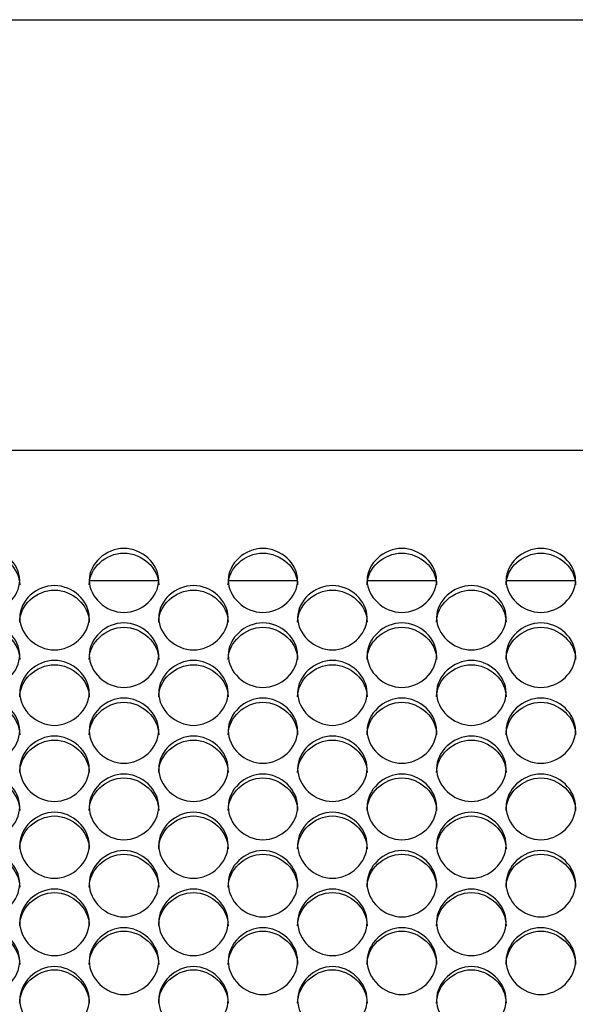
# Model space of a CAD drawing. Units: millimetres. Extents: x 54 to 231, y 48 to 193.
# Drawn here: x 120 to 122, y 97 to 101 of the extents above; entities that cross this region are included whole.
import ezdxf

# ---------------------------------------------------------------- set-up
doc = ezdxf.new("R2010")
doc.units = ezdxf.units.MM
for name, color, linetype in [('5312470', 7, 'Continuous'), ('6022470', 7, 'Continuous'), ('Default', 7, 'Continuous')]:
    doc.layers.add(name, color=color, linetype=linetype)

# ---------------------------------------------------------------- blocks, each defined once
blk = doc.blocks.new('SE3')
at = {"layer": '5312470', "color": 7, "linetype": 'Continuous'}
for p, q in [((140.3213, 98.9401), (114.2338, 98.9401)), ((119.9234, 98.4251), (120.1943, 98.4251)), ((120.4734, 98.4251), (120.7443, 98.4251)), ((121.0234, 98.4251), (121.2943, 98.4251)), ((121.5734, 98.4251), (121.8443, 98.4251))]:
    blk.add_line(p, q, dxfattribs=at)
for points, knots in [([(119.3713, 98.426), (119.3713, 98.4582), (119.4036, 98.5227), (119.5088, 98.5671), (119.6141, 98.5227), (119.6625, 98.426), (119.6141, 98.329), (119.5088, 98.2841), (119.4036, 98.329), (119.3713, 98.3937), (119.3713, 98.426)], [0, 0, 0, 0, 0.125086, 0.25, 0.374914, 0.5, 0.625086, 0.75, 0.874914, 1, 1, 1, 1]), ([(119.3713, 98.408), (119.3713, 98.4741), (119.4368, 98.534), (119.5808, 98.534), (119.6463, 98.4741), (119.6463, 98.408)], [0, 0, 0, 0, 0.25, 0.25, 0.5, 0.5, 0.5, 0.5]), ([(119.9213, 98.426), (119.9213, 98.4582), (119.9536, 98.5227), (120.0588, 98.5671), (120.1641, 98.5227), (120.2125, 98.426), (120.1641, 98.329), (120.0588, 98.2841), (119.9536, 98.329), (119.9213, 98.3937), (119.9213, 98.426)], [0, 0, 0, 0, 0.125086, 0.25, 0.374914, 0.5, 0.625086, 0.75, 0.874914, 1, 1, 1, 1]), ([(119.9213, 98.408), (119.9213, 98.4741), (119.9868, 98.534), (120.1308, 98.534), (120.1963, 98.4741), (120.1963, 98.408)], [0, 0, 0, 0, 0.25, 0.25, 0.5, 0.5, 0.5, 0.5]), ([(120.4713, 98.426), (120.4713, 98.4582), (120.5036, 98.5227), (120.6088, 98.5671), (120.7141, 98.5227), (120.7625, 98.426), (120.7141, 98.329), (120.6088, 98.2841), (120.5036, 98.329), (120.4713, 98.3937), (120.4713, 98.426)], [0, 0, 0, 0, 0.125086, 0.25, 0.374914, 0.5, 0.625086, 0.75, 0.874914, 1, 1, 1, 1]), ([(120.4713, 98.408), (120.4713, 98.4741), (120.5368, 98.534), (120.6808, 98.534), (120.7463, 98.4741), (120.7463, 98.408)], [0, 0, 0, 0, 0.25, 0.25, 0.5, 0.5, 0.5, 0.5]), ([(121.0213, 98.426), (121.0213, 98.4582), (121.0536, 98.5227), (121.1588, 98.5671), (121.2641, 98.5227), (121.3125, 98.426), (121.2641, 98.329), (121.1588, 98.2841), (121.0536, 98.329), (121.0213, 98.3937), (121.0213, 98.426)], [0, 0, 0, 0, 0.125086, 0.25, 0.374914, 0.5, 0.625086, 0.75, 0.874914, 1, 1, 1, 1]), ([(121.0213, 98.408), (121.0213, 98.4741), (121.0868, 98.534), (121.2308, 98.534), (121.2963, 98.4741), (121.2963, 98.408)], [0, 0, 0, 0, 0.25, 0.25, 0.5, 0.5, 0.5, 0.5]), ([(121.5713, 98.426), (121.5713, 98.4582), (121.6036, 98.5227), (121.7088, 98.5671), (121.8141, 98.5227), (121.8625, 98.426), (121.8141, 98.329), (121.7088, 98.2841), (121.6036, 98.329), (121.5713, 98.3937), (121.5713, 98.426)], [0, 0, 0, 0, 0.125086, 0.25, 0.374914, 0.5, 0.625086, 0.75, 0.874914, 1, 1, 1, 1]), ([(121.5713, 98.408), (121.5713, 98.4741), (121.6368, 98.534), (121.7808, 98.534), (121.8463, 98.4741), (121.8463, 98.408)], [0, 0, 0, 0, 0.25, 0.25, 0.5, 0.5, 0.5, 0.5]), ([(119.6463, 98.2782), (119.6463, 98.3107), (119.6786, 98.3754), (119.7838, 98.4201), (119.8891, 98.3754), (119.9375, 98.2783), (119.8891, 98.1808), (119.7838, 98.1356), (119.6786, 98.1808), (119.6463, 98.2458), (119.6463, 98.2782)], [0, 0, 0, 0, 0.125086, 0.25, 0.374914, 0.5, 0.625086, 0.75, 0.874914, 1, 1, 1, 1]), ([(119.6463, 98.2608), (119.6463, 98.3272), (119.7118, 98.3874), (119.8558, 98.3874), (119.9213, 98.3272), (119.9213, 98.2608)], [0, 0, 0, 0, 0.25, 0.25, 0.5, 0.5, 0.5, 0.5]), ([(120.1963, 98.2782), (120.1963, 98.3107), (120.2286, 98.3754), (120.3338, 98.4201), (120.4391, 98.3754), (120.4875, 98.2783), (120.4391, 98.1808), (120.3338, 98.1356), (120.2286, 98.1808), (120.1963, 98.2458), (120.1963, 98.2782)], [0, 0, 0, 0, 0.125086, 0.25, 0.374914, 0.5, 0.625086, 0.75, 0.874914, 1, 1, 1, 1]), ([(120.1963, 98.2608), (120.1963, 98.3272), (120.2618, 98.3874), (120.4058, 98.3874), (120.4713, 98.3272), (120.4713, 98.2608)], [0, 0, 0, 0, 0.25, 0.25, 0.5, 0.5, 0.5, 0.5]), ([(120.7463, 98.2782), (120.7463, 98.3107), (120.7786, 98.3754), (120.8838, 98.4201), (120.9891, 98.3754), (121.0375, 98.2783), (120.9891, 98.1808), (120.8838, 98.1356), (120.7786, 98.1808), (120.7463, 98.2458), (120.7463, 98.2782)], [0, 0, 0, 0, 0.125086, 0.25, 0.374914, 0.5, 0.625086, 0.75, 0.874914, 1, 1, 1, 1]), ([(120.7463, 98.2608), (120.7463, 98.3272), (120.8118, 98.3874), (120.9558, 98.3874), (121.0213, 98.3272), (121.0213, 98.2608)], [0, 0, 0, 0, 0.25, 0.25, 0.5, 0.5, 0.5, 0.5]), ([(121.2963, 98.2782), (121.2963, 98.3107), (121.3286, 98.3754), (121.4338, 98.4201), (121.5391, 98.3754), (121.5875, 98.2783), (121.5391, 98.1808), (121.4338, 98.1356), (121.3286, 98.1808), (121.2963, 98.2458), (121.2963, 98.2782)], [0, 0, 0, 0, 0.125086, 0.25, 0.374914, 0.5, 0.625086, 0.75, 0.874914, 1, 1, 1, 1]), ([(121.2963, 98.2608), (121.2963, 98.3272), (121.3618, 98.3874), (121.5058, 98.3874), (121.5713, 98.3272), (121.5713, 98.2608)], [0, 0, 0, 0, 0.25, 0.25, 0.5, 0.5, 0.5, 0.5]), ([(119.3713, 98.1297), (119.3713, 98.1624), (119.4036, 98.2274), (119.5088, 98.2723), (119.6141, 98.2274), (119.6625, 98.1298), (119.6141, 98.0318), (119.5088, 97.9865), (119.4036, 98.0318), (119.3713, 98.0971), (119.3713, 98.1297)], [0, 0, 0, 0, 0.125086, 0.25, 0.374914, 0.5, 0.625086, 0.75, 0.874914, 1, 1, 1, 1]), ([(119.9213, 98.1297), (119.9213, 98.1624), (119.9536, 98.2274), (120.0588, 98.2723), (120.1641, 98.2274), (120.2125, 98.1298), (120.1641, 98.0318), (120.0588, 97.9865), (119.9536, 98.0318), (119.9213, 98.0971), (119.9213, 98.1297)], [0, 0, 0, 0, 0.125086, 0.25, 0.374914, 0.5, 0.625086, 0.75, 0.874914, 1, 1, 1, 1]), ([(120.4713, 98.1297), (120.4713, 98.1624), (120.5036, 98.2274), (120.6088, 98.2723), (120.7141, 98.2274), (120.7625, 98.1298), (120.7141, 98.0318), (120.6088, 97.9865), (120.5036, 98.0318), (120.4713, 98.0971), (120.4713, 98.1297)], [0, 0, 0, 0, 0.125086, 0.25, 0.374914, 0.5, 0.625086, 0.75, 0.874914, 1, 1, 1, 1]), ([(121.0213, 98.1297), (121.0213, 98.1624), (121.0536, 98.2274), (121.1588, 98.2723), (121.2641, 98.2274), (121.3125, 98.1298), (121.2641, 98.0318), (121.1588, 97.9865), (121.0536, 98.0318), (121.0213, 98.0971), (121.0213, 98.1297)], [0, 0, 0, 0, 0.125086, 0.25, 0.374914, 0.5, 0.625086, 0.75, 0.874914, 1, 1, 1, 1]), ([(121.5713, 98.1297), (121.5713, 98.1624), (121.6036, 98.2274), (121.7088, 98.2723), (121.8141, 98.2274), (121.8625, 98.1298), (121.8141, 98.0318), (121.7088, 97.9865), (121.6036, 98.0318), (121.5713, 98.0971), (121.5713, 98.1297)], [0, 0, 0, 0, 0.125086, 0.25, 0.374914, 0.5, 0.625086, 0.75, 0.874914, 1, 1, 1, 1]), ([(119.3713, 98.1128), (119.3713, 98.1796), (119.4368, 98.24), (119.5808, 98.24), (119.6463, 98.1796), (119.6463, 98.1128)], [0, 0, 0, 0, 0.25, 0.25, 0.5, 0.5, 0.5, 0.5]), ([(119.9213, 98.1128), (119.9213, 98.1796), (119.9868, 98.24), (120.1308, 98.24), (120.1963, 98.1796), (120.1963, 98.1128)], [0, 0, 0, 0, 0.25, 0.25, 0.5, 0.5, 0.5, 0.5]), ([(120.4713, 98.1128), (120.4713, 98.1796), (120.5368, 98.24), (120.6808, 98.24), (120.7463, 98.1796), (120.7463, 98.1128)], [0, 0, 0, 0, 0.25, 0.25, 0.5, 0.5, 0.5, 0.5]), ([(121.0213, 98.1128), (121.0213, 98.1796), (121.0868, 98.24), (121.2308, 98.24), (121.2963, 98.1796), (121.2963, 98.1128)], [0, 0, 0, 0, 0.25, 0.25, 0.5, 0.5, 0.5, 0.5]), ([(121.5713, 98.1128), (121.5713, 98.1796), (121.6368, 98.24), (121.7808, 98.24), (121.8463, 98.1796), (121.8463, 98.1128)], [0, 0, 0, 0, 0.25, 0.25, 0.5, 0.5, 0.5, 0.5]), ([(119.6463, 97.9806), (119.6463, 98.0133), (119.6786, 98.0787), (119.7838, 98.1238), (119.8891, 98.0787), (119.9375, 97.9806), (119.8891, 97.8822), (119.7838, 97.8366), (119.6786, 97.8822), (119.6463, 97.9478), (119.6463, 97.9806)], [0, 0, 0, 0, 0.125086, 0.25, 0.374914, 0.5, 0.625086, 0.75, 0.874914, 1, 1, 1, 1]), ([(120.1963, 97.9806), (120.1963, 98.0133), (120.2286, 98.0787), (120.3338, 98.1238), (120.4391, 98.0787), (120.4875, 97.9806), (120.4391, 97.8822), (120.3338, 97.8366), (120.2286, 97.8822), (120.1963, 97.9478), (120.1963, 97.9806)], [0, 0, 0, 0, 0.125086, 0.25, 0.374914, 0.5, 0.625086, 0.75, 0.874914, 1, 1, 1, 1]), ([(120.7463, 97.9806), (120.7463, 98.0133), (120.7786, 98.0787), (120.8838, 98.1238), (120.9891, 98.0787), (121.0375, 97.9806), (120.9891, 97.8822), (120.8838, 97.8366), (120.7786, 97.8822), (120.7463, 97.9478), (120.7463, 97.9806)], [0, 0, 0, 0, 0.125086, 0.25, 0.374914, 0.5, 0.625086, 0.75, 0.874914, 1, 1, 1, 1]), ([(121.2963, 97.9806), (121.2963, 98.0133), (121.3286, 98.0787), (121.4338, 98.1238), (121.5391, 98.0787), (121.5875, 97.9806), (121.5391, 97.8822), (121.4338, 97.8366), (121.3286, 97.8822), (121.2963, 97.9478), (121.2963, 97.9806)], [0, 0, 0, 0, 0.125086, 0.25, 0.374914, 0.5, 0.625086, 0.75, 0.874914, 1, 1, 1, 1]), ([(119.6463, 97.9641), (119.6463, 98.0312), (119.7118, 98.092), (119.8558, 98.092), (119.9213, 98.0312), (119.9213, 97.9641)], [0, 0, 0, 0, 0.25, 0.25, 0.5, 0.5, 0.5, 0.5]), ([(120.1963, 97.9641), (120.1963, 98.0312), (120.2618, 98.092), (120.4058, 98.092), (120.4713, 98.0312), (120.4713, 97.9641)], [0, 0, 0, 0, 0.25, 0.25, 0.5, 0.5, 0.5, 0.5]), ([(120.7463, 97.9641), (120.7463, 98.0312), (120.8118, 98.092), (120.9558, 98.092), (121.0213, 98.0312), (121.0213, 97.9641)], [0, 0, 0, 0, 0.25, 0.25, 0.5, 0.5, 0.5, 0.5]), ([(121.2963, 97.9641), (121.2963, 98.0312), (121.3618, 98.092), (121.5058, 98.092), (121.5713, 98.0312), (121.5713, 97.9641)], [0, 0, 0, 0, 0.25, 0.25, 0.5, 0.5, 0.5, 0.5]), ([(119.3713, 97.8307), (119.3713, 97.8636), (119.4036, 97.9293), (119.5088, 97.9746), (119.6141, 97.9293), (119.6625, 97.8308), (119.6141, 97.7319), (119.5088, 97.6861), (119.4036, 97.7319), (119.3713, 97.7978), (119.3713, 97.8307)], [0, 0, 0, 0, 0.125086, 0.25, 0.374914, 0.5, 0.625086, 0.75, 0.874914, 1, 1, 1, 1]), ([(119.3713, 97.8148), (119.3713, 97.8821), (119.4368, 97.9432), (119.5808, 97.9432), (119.6463, 97.8821), (119.6463, 97.8148)], [0, 0, 0, 0, 0.25, 0.25, 0.5, 0.5, 0.5, 0.5]), ([(119.9213, 97.8307), (119.9213, 97.8636), (119.9536, 97.9293), (120.0588, 97.9746), (120.1641, 97.9293), (120.2125, 97.8308), (120.1641, 97.7319), (120.0588, 97.6861), (119.9536, 97.7319), (119.9213, 97.7978), (119.9213, 97.8307)], [0, 0, 0, 0, 0.125086, 0.25, 0.374914, 0.5, 0.625086, 0.75, 0.874914, 1, 1, 1, 1]), ([(119.9213, 97.8148), (119.9213, 97.8821), (119.9868, 97.9432), (120.1308, 97.9432), (120.1963, 97.8821), (120.1963, 97.8148)], [0, 0, 0, 0, 0.25, 0.25, 0.5, 0.5, 0.5, 0.5]), ([(120.4713, 97.8307), (120.4713, 97.8636), (120.5036, 97.9293), (120.6088, 97.9746), (120.7141, 97.9293), (120.7625, 97.8308), (120.7141, 97.7319), (120.6088, 97.6861), (120.5036, 97.7319), (120.4713, 97.7978), (120.4713, 97.8307)], [0, 0, 0, 0, 0.125086, 0.25, 0.374914, 0.5, 0.625086, 0.75, 0.874914, 1, 1, 1, 1]), ([(120.4713, 97.8148), (120.4713, 97.8821), (120.5368, 97.9432), (120.6808, 97.9432), (120.7463, 97.8821), (120.7463, 97.8148)], [0, 0, 0, 0, 0.25, 0.25, 0.5, 0.5, 0.5, 0.5]), ([(121.0213, 97.8307), (121.0213, 97.8636), (121.0536, 97.9293), (121.1588, 97.9746), (121.2641, 97.9293), (121.3125, 97.8308), (121.2641, 97.7319), (121.1588, 97.6861), (121.0536, 97.7319), (121.0213, 97.7978), (121.0213, 97.8307)], [0, 0, 0, 0, 0.125086, 0.25, 0.374914, 0.5, 0.625086, 0.75, 0.874914, 1, 1, 1, 1]), ([(121.0213, 97.8148), (121.0213, 97.8821), (121.0868, 97.9432), (121.2308, 97.9432), (121.2963, 97.8821), (121.2963, 97.8148)], [0, 0, 0, 0, 0.25, 0.25, 0.5, 0.5, 0.5, 0.5]), ([(121.5713, 97.8307), (121.5713, 97.8636), (121.6036, 97.9293), (121.7088, 97.9746), (121.8141, 97.9293), (121.8625, 97.8308), (121.8141, 97.7319), (121.7088, 97.6861), (121.6036, 97.7319), (121.5713, 97.7978), (121.5713, 97.8307)], [0, 0, 0, 0, 0.125086, 0.25, 0.374914, 0.5, 0.625086, 0.75, 0.874914, 1, 1, 1, 1]), ([(121.5713, 97.8148), (121.5713, 97.8821), (121.6368, 97.9432), (121.7808, 97.9432), (121.8463, 97.8821), (121.8463, 97.8148)], [0, 0, 0, 0, 0.25, 0.25, 0.5, 0.5, 0.5, 0.5]), ([(119.6463, 97.6802), (119.6463, 97.7132), (119.6786, 97.7792), (119.7838, 97.8247), (119.8891, 97.7792), (119.9375, 97.6802), (119.8891, 97.5809), (119.7838, 97.535), (119.6786, 97.5809), (119.6463, 97.6471), (119.6463, 97.6802)], [0, 0, 0, 0, 0.125086, 0.25, 0.374914, 0.5, 0.625086, 0.75, 0.874914, 1, 1, 1, 1]), ([(119.6463, 97.6648), (119.6463, 97.7324), (119.7118, 97.7937), (119.8558, 97.7937), (119.9213, 97.7324), (119.9213, 97.6648)], [0, 0, 0, 0, 0.25, 0.25, 0.5, 0.5, 0.5, 0.5]), ([(120.1963, 97.6802), (120.1963, 97.7132), (120.2286, 97.7792), (120.3338, 97.8247), (120.4391, 97.7792), (120.4875, 97.6802), (120.4391, 97.5809), (120.3338, 97.535), (120.2286, 97.5809), (120.1963, 97.6471), (120.1963, 97.6802)], [0, 0, 0, 0, 0.125086, 0.25, 0.374914, 0.5, 0.625086, 0.75, 0.874914, 1, 1, 1, 1]), ([(120.1963, 97.6648), (120.1963, 97.7324), (120.2618, 97.7937), (120.4058, 97.7937), (120.4713, 97.7324), (120.4713, 97.6648)], [0, 0, 0, 0, 0.25, 0.25, 0.5, 0.5, 0.5, 0.5]), ([(120.7463, 97.6802), (120.7463, 97.7132), (120.7786, 97.7792), (120.8838, 97.8247), (120.9891, 97.7792), (121.0375, 97.6802), (120.9891, 97.5809), (120.8838, 97.535), (120.7786, 97.5809), (120.7463, 97.6471), (120.7463, 97.6802)], [0, 0, 0, 0, 0.125086, 0.25, 0.374914, 0.5, 0.625086, 0.75, 0.874914, 1, 1, 1, 1]), ([(120.7463, 97.6648), (120.7463, 97.7324), (120.8118, 97.7937), (120.9558, 97.7937), (121.0213, 97.7324), (121.0213, 97.6648)], [0, 0, 0, 0, 0.25, 0.25, 0.5, 0.5, 0.5, 0.5]), ([(121.2963, 97.6802), (121.2963, 97.7132), (121.3286, 97.7792), (121.4338, 97.8247), (121.5391, 97.7792), (121.5875, 97.6802), (121.5391, 97.5809), (121.4338, 97.535), (121.3286, 97.5809), (121.2963, 97.6471), (121.2963, 97.6802)], [0, 0, 0, 0, 0.125086, 0.25, 0.374914, 0.5, 0.625086, 0.75, 0.874914, 1, 1, 1, 1]), ([(121.2963, 97.6648), (121.2963, 97.7324), (121.3618, 97.7937), (121.5058, 97.7937), (121.5713, 97.7324), (121.5713, 97.6648)], [0, 0, 0, 0, 0.25, 0.25, 0.5, 0.5, 0.5, 0.5]), ([(119.3713, 97.529), (119.3713, 97.5622), (119.4036, 97.6284), (119.5088, 97.6742), (119.6141, 97.6284), (119.6625, 97.529), (119.6141, 97.4293), (119.5088, 97.3832), (119.4036, 97.4293), (119.3713, 97.4958), (119.3713, 97.529)], [0, 0, 0, 0, 0.125086, 0.25, 0.374914, 0.5, 0.625086, 0.75, 0.874914, 1, 1, 1, 1]), ([(119.3713, 97.5141), (119.3713, 97.582), (119.4368, 97.6436), (119.5808, 97.6436), (119.6463, 97.582), (119.6463, 97.5141)], [0, 0, 0, 0, 0.25, 0.25, 0.5, 0.5, 0.5, 0.5]), ([(119.9213, 97.529), (119.9213, 97.5622), (119.9536, 97.6284), (120.0588, 97.6742), (120.1641, 97.6284), (120.2125, 97.529), (120.1641, 97.4293), (120.0588, 97.3832), (119.9536, 97.4293), (119.9213, 97.4958), (119.9213, 97.529)], [0, 0, 0, 0, 0.125086, 0.25, 0.374914, 0.5, 0.625086, 0.75, 0.874914, 1, 1, 1, 1]), ([(119.9213, 97.5141), (119.9213, 97.582), (119.9868, 97.6436), (120.1308, 97.6436), (120.1963, 97.582), (120.1963, 97.5141)], [0, 0, 0, 0, 0.25, 0.25, 0.5, 0.5, 0.5, 0.5]), ([(120.4713, 97.529), (120.4713, 97.5622), (120.5036, 97.6284), (120.6088, 97.6742), (120.7141, 97.6284), (120.7625, 97.529), (120.7141, 97.4293), (120.6088, 97.3832), (120.5036, 97.4293), (120.4713, 97.4958), (120.4713, 97.529)], [0, 0, 0, 0, 0.125086, 0.25, 0.374914, 0.5, 0.625086, 0.75, 0.874914, 1, 1, 1, 1]), ([(120.4713, 97.5141), (120.4713, 97.582), (120.5368, 97.6436), (120.6808, 97.6436), (120.7463, 97.582), (120.7463, 97.5141)], [0, 0, 0, 0, 0.25, 0.25, 0.5, 0.5, 0.5, 0.5]), ([(121.0213, 97.529), (121.0213, 97.5622), (121.0536, 97.6284), (121.1588, 97.6742), (121.2641, 97.6284), (121.3125, 97.529), (121.2641, 97.4293), (121.1588, 97.3832), (121.0536, 97.4293), (121.0213, 97.4958), (121.0213, 97.529)], [0, 0, 0, 0, 0.125086, 0.25, 0.374914, 0.5, 0.625086, 0.75, 0.874914, 1, 1, 1, 1]), ([(121.0213, 97.5141), (121.0213, 97.582), (121.0868, 97.6436), (121.2308, 97.6436), (121.2963, 97.582), (121.2963, 97.5141)], [0, 0, 0, 0, 0.25, 0.25, 0.5, 0.5, 0.5, 0.5]), ([(121.5713, 97.529), (121.5713, 97.5622), (121.6036, 97.6284), (121.7088, 97.6742), (121.8141, 97.6284), (121.8625, 97.529), (121.8141, 97.4293), (121.7088, 97.3832), (121.6036, 97.4293), (121.5713, 97.4958), (121.5713, 97.529)], [0, 0, 0, 0, 0.125086, 0.25, 0.374914, 0.5, 0.625086, 0.75, 0.874914, 1, 1, 1, 1]), ([(121.5713, 97.5141), (121.5713, 97.582), (121.6368, 97.6436), (121.7808, 97.6436), (121.8463, 97.582), (121.8463, 97.5141)], [0, 0, 0, 0, 0.25, 0.25, 0.5, 0.5, 0.5, 0.5]), ([(119.6463, 97.3772), (119.6463, 97.4105), (119.6786, 97.477), (119.7838, 97.523), (119.8891, 97.477), (119.9375, 97.3772), (119.8891, 97.2771), (119.7838, 97.2308), (119.6786, 97.2771), (119.6463, 97.3438), (119.6463, 97.3772)], [0, 0, 0, 0, 0.125086, 0.25, 0.374914, 0.5, 0.625086, 0.75, 0.874914, 1, 1, 1, 1]), ([(119.6463, 97.3628), (119.6463, 97.431), (119.7118, 97.4929), (119.8558, 97.4929), (119.9213, 97.431), (119.9213, 97.3628)], [0, 0, 0, 0, 0.25, 0.25, 0.5, 0.5, 0.5, 0.5]), ([(120.1963, 97.3772), (120.1963, 97.4105), (120.2286, 97.477), (120.3338, 97.523), (120.4391, 97.477), (120.4875, 97.3772), (120.4391, 97.2771), (120.3338, 97.2308), (120.2286, 97.2771), (120.1963, 97.3438), (120.1963, 97.3772)], [0, 0, 0, 0, 0.125086, 0.25, 0.374914, 0.5, 0.625086, 0.75, 0.874914, 1, 1, 1, 1]), ([(120.1963, 97.3628), (120.1963, 97.431), (120.2618, 97.4929), (120.4058, 97.4929), (120.4713, 97.431), (120.4713, 97.3628)], [0, 0, 0, 0, 0.25, 0.25, 0.5, 0.5, 0.5, 0.5]), ([(120.7463, 97.3772), (120.7463, 97.4105), (120.7786, 97.477), (120.8838, 97.523), (120.9891, 97.477), (121.0375, 97.3772), (120.9891, 97.2771), (120.8838, 97.2308), (120.7786, 97.2771), (120.7463, 97.3438), (120.7463, 97.3772)], [0, 0, 0, 0, 0.125086, 0.25, 0.374914, 0.5, 0.625086, 0.75, 0.874914, 1, 1, 1, 1]), ([(120.7463, 97.3628), (120.7463, 97.431), (120.8118, 97.4929), (120.9558, 97.4929), (121.0213, 97.431), (121.0213, 97.3628)], [0, 0, 0, 0, 0.25, 0.25, 0.5, 0.5, 0.5, 0.5]), ([(121.2963, 97.3772), (121.2963, 97.4105), (121.3286, 97.477), (121.4338, 97.523), (121.5391, 97.477), (121.5875, 97.3772), (121.5391, 97.2771), (121.4338, 97.2308), (121.3286, 97.2771), (121.2963, 97.3438), (121.2963, 97.3772)], [0, 0, 0, 0, 0.125086, 0.25, 0.374914, 0.5, 0.625086, 0.75, 0.874914, 1, 1, 1, 1]), ([(121.2963, 97.3628), (121.2963, 97.431), (121.3618, 97.4929), (121.5058, 97.4929), (121.5713, 97.431), (121.5713, 97.3628)], [0, 0, 0, 0, 0.25, 0.25, 0.5, 0.5, 0.5, 0.5]), ([(119.3713, 97.2248), (119.3713, 97.2582), (119.4036, 97.325), (119.5088, 97.3711), (119.6141, 97.325), (119.6625, 97.2248), (119.6141, 97.1243), (119.5088, 97.0778), (119.4036, 97.1243), (119.3713, 97.1913), (119.3713, 97.2248)], [0, 0, 0, 0, 0.125086, 0.25, 0.374914, 0.5, 0.625086, 0.75, 0.874914, 1, 1, 1, 1]), ([(119.9213, 97.2248), (119.9213, 97.2582), (119.9536, 97.325), (120.0588, 97.3711), (120.1641, 97.325), (120.2125, 97.2248), (120.1641, 97.1243), (120.0588, 97.0778), (119.9536, 97.1243), (119.9213, 97.1913), (119.9213, 97.2248)], [0, 0, 0, 0, 0.125086, 0.25, 0.374914, 0.5, 0.625086, 0.75, 0.874914, 1, 1, 1, 1]), ([(120.4713, 97.2248), (120.4713, 97.2582), (120.5036, 97.325), (120.6088, 97.3711), (120.7141, 97.325), (120.7625, 97.2248), (120.7141, 97.1243), (120.6088, 97.0778), (120.5036, 97.1243), (120.4713, 97.1913), (120.4713, 97.2248)], [0, 0, 0, 0, 0.125086, 0.25, 0.374914, 0.5, 0.625086, 0.75, 0.874914, 1, 1, 1, 1]), ([(121.0213, 97.2248), (121.0213, 97.2582), (121.0536, 97.325), (121.1588, 97.3711), (121.2641, 97.325), (121.3125, 97.2248), (121.2641, 97.1243), (121.1588, 97.0778), (121.0536, 97.1243), (121.0213, 97.1913), (121.0213, 97.2248)], [0, 0, 0, 0, 0.125086, 0.25, 0.374914, 0.5, 0.625086, 0.75, 0.874914, 1, 1, 1, 1]), ([(121.5713, 97.2248), (121.5713, 97.2582), (121.6036, 97.325), (121.7088, 97.3711), (121.8141, 97.325), (121.8625, 97.2248), (121.8141, 97.1243), (121.7088, 97.0778), (121.6036, 97.1243), (121.5713, 97.1913), (121.5713, 97.2248)], [0, 0, 0, 0, 0.125086, 0.25, 0.374914, 0.5, 0.625086, 0.75, 0.874914, 1, 1, 1, 1]), ([(119.3713, 97.2109), (119.3713, 97.2794), (119.4368, 97.3415), (119.5808, 97.3415), (119.6463, 97.2794), (119.6463, 97.2109)], [0, 0, 0, 0, 0.25, 0.25, 0.5, 0.5, 0.5, 0.5]), ([(119.9213, 97.2109), (119.9213, 97.2794), (119.9868, 97.3415), (120.1308, 97.3415), (120.1963, 97.2794), (120.1963, 97.2109)], [0, 0, 0, 0, 0.25, 0.25, 0.5, 0.5, 0.5, 0.5]), ([(120.4713, 97.2109), (120.4713, 97.2794), (120.5368, 97.3415), (120.6808, 97.3415), (120.7463, 97.2794), (120.7463, 97.2109)], [0, 0, 0, 0, 0.25, 0.25, 0.5, 0.5, 0.5, 0.5]), ([(121.0213, 97.2109), (121.0213, 97.2794), (121.0868, 97.3415), (121.2308, 97.3415), (121.2963, 97.2794), (121.2963, 97.2109)], [0, 0, 0, 0, 0.25, 0.25, 0.5, 0.5, 0.5, 0.5]), ([(121.5713, 97.2109), (121.5713, 97.2794), (121.6368, 97.3415), (121.7808, 97.3415), (121.8463, 97.2794), (121.8463, 97.2109)], [0, 0, 0, 0, 0.25, 0.25, 0.5, 0.5, 0.5, 0.5]), ([(119.6463, 97.0718), (119.6463, 97.1054), (119.6786, 97.1724), (119.7838, 97.2187), (119.8891, 97.1724), (119.9375, 97.0718), (119.8891, 96.971), (119.7838, 96.9243), (119.6786, 96.971), (119.6463, 97.0382), (119.6463, 97.0718)], [0, 0, 0, 0, 0.125086, 0.25, 0.374914, 0.5, 0.625086, 0.75, 0.874914, 1, 1, 1, 1]), ([(120.1963, 97.0718), (120.1963, 97.1054), (120.2286, 97.1724), (120.3338, 97.2187), (120.4391, 97.1724), (120.4875, 97.0718), (120.4391, 96.971), (120.3338, 96.9243), (120.2286, 96.971), (120.1963, 97.0382), (120.1963, 97.0718)], [0, 0, 0, 0, 0.125086, 0.25, 0.374914, 0.5, 0.625086, 0.75, 0.874914, 1, 1, 1, 1]), ([(120.7463, 97.0718), (120.7463, 97.1054), (120.7786, 97.1724), (120.8838, 97.2187), (120.9891, 97.1724), (121.0375, 97.0718), (120.9891, 96.971), (120.8838, 96.9243), (120.7786, 96.971), (120.7463, 97.0382), (120.7463, 97.0718)], [0, 0, 0, 0, 0.125086, 0.25, 0.374914, 0.5, 0.625086, 0.75, 0.874914, 1, 1, 1, 1]), ([(121.2963, 97.0718), (121.2963, 97.1054), (121.3286, 97.1724), (121.4338, 97.2187), (121.5391, 97.1724), (121.5875, 97.0718), (121.5391, 96.971), (121.4338, 96.9243), (121.3286, 96.971), (121.2963, 97.0382), (121.2963, 97.0718)], [0, 0, 0, 0, 0.125086, 0.25, 0.374914, 0.5, 0.625086, 0.75, 0.874914, 1, 1, 1, 1]), ([(119.6463, 97.0584), (119.6463, 97.1272), (119.7118, 97.1895), (119.8558, 97.1895), (119.9213, 97.1272), (119.9213, 97.0584)], [0, 0, 0, 0, 0.25, 0.25, 0.5, 0.5, 0.5, 0.5]), ([(120.1963, 97.0584), (120.1963, 97.1272), (120.2618, 97.1895), (120.4058, 97.1895), (120.4713, 97.1272), (120.4713, 97.0584)], [0, 0, 0, 0, 0.25, 0.25, 0.5, 0.5, 0.5, 0.5]), ([(120.7463, 97.0584), (120.7463, 97.1272), (120.8118, 97.1895), (120.9558, 97.1895), (121.0213, 97.1272), (121.0213, 97.0584)], [0, 0, 0, 0, 0.25, 0.25, 0.5, 0.5, 0.5, 0.5]), ([(121.2963, 97.0584), (121.2963, 97.1272), (121.3618, 97.1895), (121.5058, 97.1895), (121.5713, 97.1272), (121.5713, 97.0584)], [0, 0, 0, 0, 0.25, 0.25, 0.5, 0.5, 0.5, 0.5]), ([(119.3713, 96.9182), (119.3713, 96.9519), (119.4036, 97.0192), (119.5088, 97.0657), (119.6141, 97.0192), (119.6625, 96.9183), (119.6141, 96.817), (119.5088, 96.7702), (119.4036, 96.817), (119.3713, 96.8845), (119.3713, 96.9182)], [0, 0, 0, 0, 0.125086, 0.25, 0.374914, 0.5, 0.625086, 0.75, 0.874914, 1, 1, 1, 1]), ([(119.9213, 96.9182), (119.9213, 96.9519), (119.9536, 97.0192), (120.0588, 97.0657), (120.1641, 97.0192), (120.2125, 96.9183), (120.1641, 96.817), (120.0588, 96.7702), (119.9536, 96.817), (119.9213, 96.8845), (119.9213, 96.9182)], [0, 0, 0, 0, 0.125086, 0.25, 0.374914, 0.5, 0.625086, 0.75, 0.874914, 1, 1, 1, 1]), ([(120.4713, 96.9182), (120.4713, 96.9519), (120.5036, 97.0192), (120.6088, 97.0657), (120.7141, 97.0192), (120.7625, 96.9183), (120.7141, 96.817), (120.6088, 96.7702), (120.5036, 96.817), (120.4713, 96.8845), (120.4713, 96.9182)], [0, 0, 0, 0, 0.125086, 0.25, 0.374914, 0.5, 0.625086, 0.75, 0.874914, 1, 1, 1, 1]), ([(121.0213, 96.9182), (121.0213, 96.9519), (121.0536, 97.0192), (121.1588, 97.0657), (121.2641, 97.0192), (121.3125, 96.9183), (121.2641, 96.817), (121.1588, 96.7702), (121.0536, 96.817), (121.0213, 96.8845), (121.0213, 96.9182)], [0, 0, 0, 0, 0.125086, 0.25, 0.374914, 0.5, 0.625086, 0.75, 0.874914, 1, 1, 1, 1]), ([(121.5713, 96.9182), (121.5713, 96.9519), (121.6036, 97.0192), (121.7088, 97.0657), (121.8141, 97.0192), (121.8625, 96.9183), (121.8141, 96.817), (121.7088, 96.7702), (121.6036, 96.817), (121.5713, 96.8845), (121.5713, 96.9182)], [0, 0, 0, 0, 0.125086, 0.25, 0.374914, 0.5, 0.625086, 0.75, 0.874914, 1, 1, 1, 1]), ([(119.3713, 96.9054), (119.3713, 96.9744), (119.4368, 97.0369), (119.5808, 97.0369), (119.6463, 96.9744), (119.6463, 96.9054)], [0, 0, 0, 0, 0.25, 0.25, 0.5, 0.5, 0.5, 0.5]), ([(119.9213, 96.9054), (119.9213, 96.9744), (119.9868, 97.0369), (120.1308, 97.0369), (120.1963, 96.9744), (120.1963, 96.9054)], [0, 0, 0, 0, 0.25, 0.25, 0.5, 0.5, 0.5, 0.5]), ([(120.4713, 96.9054), (120.4713, 96.9744), (120.5368, 97.0369), (120.6808, 97.0369), (120.7463, 96.9744), (120.7463, 96.9054)], [0, 0, 0, 0, 0.25, 0.25, 0.5, 0.5, 0.5, 0.5]), ([(121.0213, 96.9054), (121.0213, 96.9744), (121.0868, 97.0369), (121.2308, 97.0369), (121.2963, 96.9744), (121.2963, 96.9054)], [0, 0, 0, 0, 0.25, 0.25, 0.5, 0.5, 0.5, 0.5]), ([(121.5713, 96.9054), (121.5713, 96.9744), (121.6368, 97.0369), (121.7808, 97.0369), (121.8463, 96.9744), (121.8463, 96.9054)], [0, 0, 0, 0, 0.25, 0.25, 0.5, 0.5, 0.5, 0.5]), ([(119.6463, 96.7641), (119.6463, 96.798), (119.6786, 96.8655), (119.7838, 96.9121), (119.8891, 96.8655), (119.9375, 96.7642), (119.8891, 96.6626), (119.7838, 96.6157), (119.6786, 96.6626), (119.6463, 96.7303), (119.6463, 96.7641)], [0, 0, 0, 0, 0.125086, 0.25, 0.374914, 0.5, 0.625086, 0.75, 0.874914, 1, 1, 1, 1]), ([(120.1963, 96.7641), (120.1963, 96.798), (120.2286, 96.8655), (120.3338, 96.9121), (120.4391, 96.8655), (120.4875, 96.7642), (120.4391, 96.6626), (120.3338, 96.6157), (120.2286, 96.6626), (120.1963, 96.7303), (120.1963, 96.7641)], [0, 0, 0, 0, 0.125086, 0.25, 0.374914, 0.5, 0.625086, 0.75, 0.874914, 1, 1, 1, 1]), ([(120.7463, 96.7641), (120.7463, 96.798), (120.7786, 96.8655), (120.8838, 96.9121), (120.9891, 96.8655), (121.0375, 96.7642), (120.9891, 96.6626), (120.8838, 96.6157), (120.7786, 96.6626), (120.7463, 96.7303), (120.7463, 96.7641)], [0, 0, 0, 0, 0.125086, 0.25, 0.374914, 0.5, 0.625086, 0.75, 0.874914, 1, 1, 1, 1]), ([(121.2963, 96.7641), (121.2963, 96.798), (121.3286, 96.8655), (121.4338, 96.9121), (121.5391, 96.8655), (121.5875, 96.7642), (121.5391, 96.6626), (121.4338, 96.6157), (121.3286, 96.6626), (121.2963, 96.7303), (121.2963, 96.7641)], [0, 0, 0, 0, 0.125086, 0.25, 0.374914, 0.5, 0.625086, 0.75, 0.874914, 1, 1, 1, 1]), ([(119.6463, 96.7518), (119.6463, 96.821), (119.7118, 96.8838), (119.8558, 96.8838), (119.9213, 96.821), (119.9213, 96.7518)], [0, 0, 0, 0, 0.25, 0.25, 0.5, 0.5, 0.5, 0.5]), ([(120.1963, 96.7518), (120.1963, 96.821), (120.2618, 96.8838), (120.4058, 96.8838), (120.4713, 96.821), (120.4713, 96.7518)], [0, 0, 0, 0, 0.25, 0.25, 0.5, 0.5, 0.5, 0.5]), ([(120.7463, 96.7518), (120.7463, 96.821), (120.8118, 96.8838), (120.9558, 96.8838), (121.0213, 96.821), (121.0213, 96.7518)], [0, 0, 0, 0, 0.25, 0.25, 0.5, 0.5, 0.5, 0.5]), ([(121.2963, 96.7518), (121.2963, 96.821), (121.3618, 96.8838), (121.5058, 96.8838), (121.5713, 96.821), (121.5713, 96.7518)], [0, 0, 0, 0, 0.25, 0.25, 0.5, 0.5, 0.5, 0.5])]:
    blk.add_open_spline(points, degree=3, knots=knots, dxfattribs=at)
at = {"layer": '6022470', "color": 7, "linetype": 'Continuous'}
blk.add_line((114.2338, 100.646), (166.4338, 100.646), dxfattribs=at)

msp = doc.modelspace()

# ---------------------------------------------------------------- block references
at = {"layer": 'Default'}
msp.add_blockref('SE3', (0, 0), dxfattribs=at)

doc.saveas('drawing.dxf')
